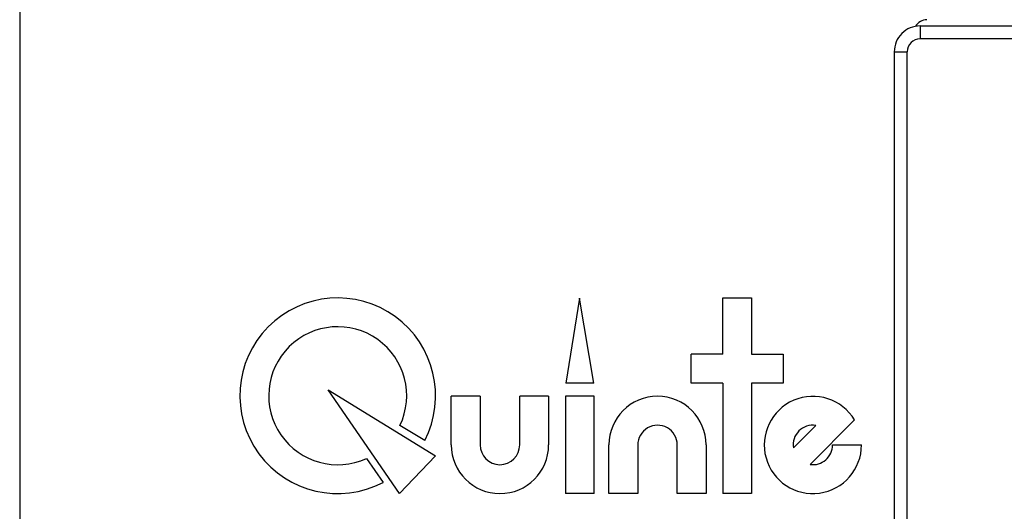
# Model space of a CAD drawing. Extents: x 185 to 1621, y -29 to 1091.
# Drawn here: x 257 to 333, y 141 to 178 of the extents above; entities that cross this region are included whole.
import ezdxf

# ---------------------------------------------------------------- set-up
doc = ezdxf.new("R2010")
doc.units = 0
doc.header["$LTSCALE"] = 20
doc.layers.add('MAIN1', color=7, linetype='CONTINUOUS')

msp = doc.modelspace()

# ---------------------------------------------------------------- linework, layer by layer
at = {"layer": 'MAIN1', "color": 7, "linetype": 'CONTINUOUS'}
for p, q in [((256.8814, 307.0449), (256.8814, 123.9449)), ((326.4105, 178.0158), (453.4105, 178.0158)), ((326.4105, 178.0158), (326.4105, 177.0158)), ((453.4105, 177.0158), (326.4105, 177.0158)), ((324.4105, 176.0158), (325.4105, 176.0158)), ((324.4105, 176.0158), (324.4105, 124.0158)), ((325.4105, 124.0158), (325.4105, 176.0158)), ((300.0985, 156.9876), (299.0443, 150.4211)), ((301.2015, 150.4211), (300.0985, 156.9876)), ((311.1634, 152.6509), (311.1634, 157.0022)), ((311.1634, 157.0022), (313.3933, 157.0022)), ((313.3933, 157.0022), (313.3933, 152.6509)), ((308.7336, 150.4211), (308.7336, 152.6509)), ((311.1634, 152.6509), (308.7336, 152.6509)), ((313.3933, 152.6509), (315.8232, 152.6509)), ((315.8232, 152.6509), (315.8232, 150.4211)), ((286.2088, 141.8891), (280.7022, 149.8894)), ((280.7022, 149.8894), (288.9934, 144.8147)), ((301.2015, 150.4211), (299.0443, 150.4211)), ((311.1634, 150.4211), (308.7336, 150.4211)), ((311.1634, 150.4211), (311.1634, 141.8891)), ((315.8232, 150.4211), (313.3933, 150.4211)), ((313.3933, 150.4211), (313.3933, 141.8891)), ((290.209, 145.6443), (290.209, 149.3993)), ((292.439, 149.3993), (290.209, 149.3993)), ((292.439, 149.3993), (292.439, 145.6443)), ((297.7193, 149.3993), (295.4893, 149.3993)), ((295.4893, 145.6443), (295.4893, 149.3993)), ((297.7193, 149.3993), (297.7193, 145.6443)), ((299.02, 149.3993), (299.02, 141.8891)), ((301.2498, 149.3993), (299.02, 149.3993)), ((301.2498, 141.8891), (301.2498, 149.3993)), ((321.3443, 147.5773), (317.9043, 144.1373)), ((288.1531, 145.9827), (286.2438, 147.1511)), ((316.618, 145.4237), (318.3453, 147.1511)), ((302.3733, 141.8891), (302.3733, 145.6443)), ((304.6031, 145.6351), (304.6031, 141.8891)), ((307.6535, 141.8891), (307.6535, 145.6443)), ((309.8834, 145.6443), (309.8834, 141.8891)), ((319.6479, 145.6441), (321.8801, 145.6441)), ((283.662, 144.6062), (284.9396, 142.75)), ((288.9934, 144.8147), (286.2088, 141.8891)), ((301.2498, 141.8891), (299.02, 141.8891)), ((304.6031, 141.8891), (302.3733, 141.8891)), ((309.8834, 141.8891), (307.6535, 141.8891)), ((313.3933, 141.8891), (311.1634, 141.8891))]:
    msp.add_line(p, q, dxfattribs=at)
for centre, radius, start, end in [((326.4105, 176.0158), 2, 89.999999, 180), ((326.9314, 177.4949), 1, 90, 150.669278), ((326.4105, 176.0158), 1, 89.999997, 180), ((281.4368, 149.4457), 7.5566, 332.724421, 657.616362), ((281.4368, 149.4457), 5.3266, 334.482572, 654.693164), ((306.1283, 145.6443), 3.7551, 0, 180), ((318.125, 145.6441), 3.7552, 30.984308, 360), ((306.1283, 145.6443), 1.5252, 0, 180.345573), ((318.125, 145.6441), 1.523, 81.680898, 188.321862), ((293.9641, 145.6443), 3.7551, 180, 360), ((293.9641, 145.6443), 1.5251, 180, 360), ((318.125, 145.6441), 1.523, 261.668938, 360)]:
    msp.add_arc(centre, radius, start, end, dxfattribs=at)

doc.saveas('drawing.dxf')
